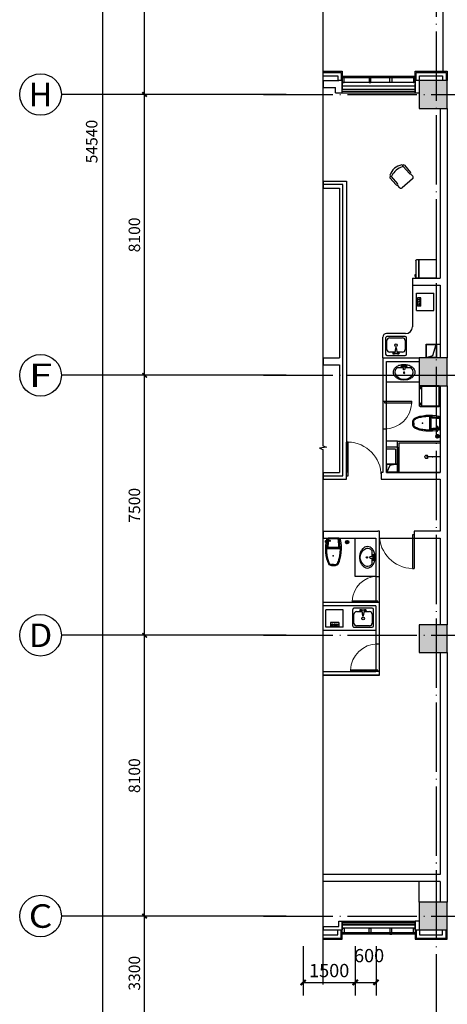
# Model space of a CAD drawing. Extents: x 3895158 to 5559748, y -2663094 to -1378001.
# Drawn here: x 4470942 to 4483267, y -2204553 to -2176148 of the extents above; entities that cross this region are included whole.
import ezdxf
from ezdxf.enums import TextEntityAlignment as Align

# ---------------------------------------------------------------- set-up
doc = ezdxf.new("R2010")
doc.units = 0
doc.header["$LTSCALE"] = 1000
doc.header["$MEASUREMENT"] = 0
doc.linetypes.add('DASH', pattern=[0.35, 0.25, -0.1])
doc.linetypes.add('DOTE', pattern=[2.42, 2, -0.2, 0.02, -0.2])
for name, color, linetype in [('8', 8, 'Continuous'), ('AXIS', 3, 'Continuous'), ('AXIS_TEXT', 7, 'Continuous'), ('COLU', 2, 'Continuous'), ('DIM_SYMB', 3, 'Continuous'), ('DOTE', 8, 'DOTE'), ('PUB_DIM', 3, 'Continuous'), ('WINDOW', 4, 'Continuous'), ('柱墙填充', 9, 'Continuous')]:
    doc.layers.add(name, color=color, linetype=linetype)
doc.styles.add('_TCH_AXIS', font='COMPLEX', dxfattribs={"bigfont": 'GBCBIG'})
doc.styles.add('_TCH_DIM_T3', font='SIMPLEX', dxfattribs={"width": 0.705882, "bigfont": 'GBCBIG'})
doc.dimstyles.new('_TCH_ARCH&&130', dxfattribs={"dimtxt": 331.5, "dimasz": 130, "dimexe": 325, "dimexo": 390, "dimgap": 130, "dimtad": 1, "dimdec": 0, "dimzin": 0, "dimdsep": 46, "dimtxsty": '_TCH_DIM_T3', "dimblk": 'ARCHTICK', "dimcen": 0.09, "dimclrt": 7, "dimazin": 2, "dimtfac": 1, "dimtdec": 0, "dimtix": 1, "dimtmove": 2, "dimatfit": 3, "dimfxl": 0, "dimtolj": 1, "dimtzin": 0, "dimarcsym": 0})
doc.dimstyles.new('_TCH_ARCH&&150', dxfattribs={"dimtxt": 382.5, "dimasz": 150, "dimexe": 375, "dimexo": 450, "dimgap": 150, "dimtad": 1, "dimdec": 0, "dimzin": 0, "dimdsep": 46, "dimtxsty": '_TCH_DIM_T3', "dimblk": 'ARCHTICK', "dimcen": 0.09, "dimclrt": 7, "dimazin": 2, "dimtfac": 1, "dimtdec": 0, "dimtix": 1, "dimtmove": 2, "dimatfit": 3, "dimfxl": 0, "dimtolj": 1, "dimtzin": 0, "dimarcsym": 0})

# ---------------------------------------------------------------- blocks, each defined once
blk = doc.blocks.new('_ArchTick')
at = {"color": 0, "linetype": 'ByBlock', "const_width": 0.4}
blk.add_lwpolyline([(-0.5, -0.5), (0.5, 0.5)], dxfattribs=at)
blk = doc.blocks.new('*D2165')
at = {"layer": 'PUB_DIM', "color": 0, "lineweight": -2, "transparency": 16777216}
for p, q in [((4479113, -2202879), (4479113, -2204295)), ((4480613, -2202879), (4480613, -2204295)), ((4479113, -2203920), (4480613, -2203920))]:
    blk.add_line(p, q, dxfattribs=at)
at = {"layer": 'PUB_DIM', "color": 0, "lineweight": -2, "transparency": 16777216, "xscale": 150, "yscale": 150, "zscale": 150, "rotation": 180}
blk.add_blockref('_ArchTick', (4479113, -2203920), dxfattribs=at)
at = {"layer": 'PUB_DIM', "color": 0, "lineweight": -2, "transparency": 16777216, "xscale": 150, "yscale": 150, "zscale": 150}
blk.add_blockref('_ArchTick', (4480613, -2203920), dxfattribs=at)
at = {"layer": 'PUB_DIM', "color": 7, "transparency": 16777216, "insert": (4479863, -2203579), "char_height": 382.5, "attachment_point": 5, "style": '_TCH_DIM_T3'}
blk.add_mtext('\\A1;1500', dxfattribs=at)
blk = doc.blocks.new('*D2166')
at = {"layer": 'PUB_DIM', "color": 0, "lineweight": -2, "transparency": 16777216}
for p, q in [((4480613, -2202879), (4480613, -2204295)), ((4481213, -2202879), (4481213, -2204295)), ((4480613, -2203920), (4481213, -2203920))]:
    blk.add_line(p, q, dxfattribs=at)
at = {"layer": 'PUB_DIM', "color": 0, "lineweight": -2, "transparency": 16777216, "xscale": 150, "yscale": 150, "zscale": 150, "rotation": 180}
blk.add_blockref('_ArchTick', (4480613, -2203920), dxfattribs=at)
at = {"layer": 'PUB_DIM', "color": 0, "lineweight": -2, "transparency": 16777216, "xscale": 150, "yscale": 150, "zscale": 150}
blk.add_blockref('_ArchTick', (4481213, -2203920), dxfattribs=at)
at = {"layer": 'PUB_DIM', "color": 7, "transparency": 16777216, "insert": (4481013, -2203148), "char_height": 382.5, "attachment_point": 5, "style": '_TCH_DIM_T3'}
blk.add_mtext('\\A1;600', dxfattribs=at)
blk = doc.blocks.new('排气道')
at = {"layer": '8'}
for points in [[(0, -320), (250, -320), (250, 0), (0, 0)], [(10, -310), (240, -310), (240, -10), (10, -10)]]:
    blk.add_lwpolyline(points, close=True, dxfattribs=at)
blk.add_lwpolyline([(10, -310), (54, -100), (240, -10)], dxfattribs=at)
blk = doc.blocks.new('公寓烟道')
at = {"layer": '8'}
for points in [[(0, -300), (400, -300), (400, 0), (0, 0)], [(10, -290), (390, -290), (390, -10), (10, -10)]]:
    blk.add_lwpolyline(points, close=True, dxfattribs=at)
blk.add_lwpolyline([(10, -290), (74, -107), (390, -10)], dxfattribs=at)
blk = doc.blocks.new('_FZH')
at = {"layer": '柱墙填充'}
h = blk.add_hatch(color=8, dxfattribs=at)
h.dxf.hatch_style = 1
h.paths.add_polyline_path([(-0.5, -0.5), (0.5, -0.5), (0.5, 0.5), (-0.5, 0.5)])
at = {"layer": 'COLU'}
blk.add_lwpolyline([(-0.5, -0.5), (0.5, -0.5), (0.5, 0.5), (-0.5, 0.5)], close=True, dxfattribs=at)
blk = doc.blocks.new('$DorLib2D$00000001')
for p, q in [((0.45, 0.975), (0.5, 0.975)), ((0.45, 0), (0.45, 0.975)), ((0.5, 0), (0.5, 0.975)), ((0.5, 0), (0.45, 0))]:
    blk.add_line(p, q)
at = {"lineweight": 13}
blk.add_arc((0.475, 0), 0.975, 91.4693, 180, dxfattribs=at)
blk = doc.blocks.new('$plan$00001600')
for p, q in [((-250, -50, 0), (250, -50, 0)), ((-250, -550, 0), (-250, -50, 0)), ((250, -550, 0), (250, -50, 0)), ((-250, -550, 0), (250, -550, 0)), ((-120, -420, 0), (-120, -520, 0)), ((-120, -420, 0), (120, -420, 0)), ((-120, -520, 0), (120, -520, 0)), ((120, -420, 0), (120, -520, 0))]:
    blk.add_line(p, q)
at = {"lineweight": 13}
for p, q in [((-53, -485, 0), (-83, -463, 0)), ((-47, -477, 0), (-77, -455, 0)), ((12, -485, 0), (-18, -463, 0)), ((18, -477, 0), (-12, -455, 0)), ((77, -485, 0), (47, -463, 0)), ((83, -477, 0), (53, -455, 0))]:
    blk.add_line(p, q, dxfattribs=at)
blk.add_arc((-102, -470, 0), 7.13, 1.732, 0, dxfattribs=at)
for centre, start, end in [((-65, -470, 0), 2.047, 0), ((0, -470, 0), 2.047, 0), ((65, -470, 0), 180, 177.953)]:
    blk.add_arc(centre, 19.7, start, end)
blk = doc.blocks.new('$plan$00001147')
at = {"layer": '8'}
for p, q in [((263, 0), (-261, 0)), ((-299, -37), (-299, -512)), ((-261, -437), (-261, -175)), ((-187, -100), (-31, -100)), ((-37, -50), (38, -50)), ((-37, -75), (-12, -225)), ((-12, -225), (13, -225)), ((13, -225), (38, -75)), ((32, -100), (188, -100)), ((263, -175), (263, -437)), ((300, -512), (300, -37)), ((-261, -549), (263, -549)), ((188, -512), (-187, -512))]:
    blk.add_line(p, q, dxfattribs=at)
for centre, radius in [((-62, -62), 25), ((1, -300), 37.4), ((63, -62), 25)]:
    blk.add_circle(centre, radius, dxfattribs=at)
for centre, radius, start, end in [((-261, -37), 37.4, 90, 180), ((-187, -175), 74.9, 90, 180), ((188, -175), 74.9, 0, 90), ((263, -37), 37.4, 0, 90), ((-261, -512), 37.4, 180, 270), ((-187, -437), 74.9, 180, 270), ((188, -437), 74.9, 270, 0), ((263, -512), 37.4, 270, 0)]:
    blk.add_arc(centre, radius, start, end, dxfattribs=at)
blk = doc.blocks.new('$lvtry$00000196')
at = {"color": 0}
for points in [[(219, -385, 0.106486), (289, -308, 0.130324), (310, -225, 0.130324), (289, -143, 0.106486), (219, -66, 0.084172), (123, -18, 0.073176), (0, 0, 0.073176), (-123, -18, 0.084172), (-219, -66, 0.106486), (-289, -143, 0.130324), (-310, -225, 0.130324), (-289, -308, 0.106486), (-219, -385, 0.084172), (-123, -433, 0.073176), (0, -451, 0.073176), (123, -433, 0.084172)], [(-22, -44), (-17, -142, 1), (21, -142), (26, -44, 0.493794)]]:
    blk.add_lwpolyline(points, format="xyb", close=True, dxfattribs=at)
for points in [[(-218, -329, -0.467303), (-199, -103, -0.154885), (-179, -96), (-17, -96, -0.154885)], [(21, -96), (183, -96, -0.154885), (203, -103, -0.467303), (222, -329, -0.210278), (2, -430, -0.210278), (-218, -329, -0.467303)]]:
    blk.add_lwpolyline(points, format="xyb", dxfattribs=at)
for points in [[(-52, -25), (56, -25)], [(-52, -78), (-20, -78)], [(24, -78), (56, -78)]]:
    blk.add_lwpolyline(points, dxfattribs=at)
for centre, radius in [((-52, -52), 19.4), ((-52, -52), 12.6), ((2, -241), 19.7), ((2, -241), 14.7), ((56, -52), 19.4), ((56, -52), 12.6)]:
    blk.add_circle(centre, radius, dxfattribs=at)
for centre, start, end in [((-52, -52), 90, 270), ((56, -52), 270, 90)]:
    blk.add_arc(centre, 26.5, start, end, dxfattribs=at)
for p in [(2, -62), (2, -241)]:
    blk.add_point(p, dxfattribs=at)
blk = doc.blocks.new('$lvtry$00000211')
at = {"color": 0}
for p, q in [((-236, -85), (-236, -102)), ((-231, -80), (-231, -80)), ((-231, -81), (-231, -106)), ((-231, -107), (-231, -107)), ((-182, -279), (-228, -318)), ((-223, -77), (-227, -77)), ((-227, -110), (-223, -110)), ((-223, -73), (-223, -113)), ((-223, -73), (-206, -73)), ((-223, -113), (-213, -113)), ((144, -267), (-136, -267)), ((-134, -8), (142, -8)), ((-122, -9), (130, -9)), ((190, -279), (236, -318)), ((-198, -305), (-228, -318)), ((206, -305), (-198, -305)), ((175, -285), (-167, -285)), ((206, -305), (236, -318)), ((4, -755), (-52, -755)), ((4, -755), (60, -755))]:
    blk.add_line(p, q, dxfattribs=at)
for points in [[(206, -38, 0.347118), (158, 0), (-150, 0, 0.347118), (-198, -38)], [(-140, -732, 0.276021), (-52, -785), (4, -785), (60, -785, 0.276021), (148, -732)]]:
    blk.add_lwpolyline(points, format="xyb", dxfattribs=at)
for radius in [17.5, 13.8]:
    blk.add_circle((-101, -74), radius, dxfattribs=at)
for centre, radius, start, end in [((-231, -85), 5, 90, 180), ((-231, -102), 5, 180, 270), ((-227, -81), 4, 90, 180), ((-227, -106), 4, 180, 270), ((-167, -265), 20, 178.1176, 270), ((-134, -38), 30, 90, 167.6045), ((-136, -247), 20, 176.5995, 270), ((-122, -19), 10, 90, 167.1007), ((130, -19), 10, 12.8996, 90), ((142, -38), 30, 12.241, 90), ((144, -247), 20, 270, 3.4006), ((175, -265), 20, 270, 1.8827), ((-52, -685), 70, 208.2775, 270), ((60, -685), 70, 270, 331.7225)]:
    blk.add_arc(centre, radius, start, end, dxfattribs=at)
for start_param, end_param in [(7.342814, 8.755344), (3.811027, 5.223557)]:
    blk.add_ellipse((4, -305), major_axis=(0, 545), ratio=0.425688, start_param=start_param, end_param=end_param, dxfattribs=at)
for points, knots in [([(-163, -31), (-165, -38), (-166, -46), (-173, -78), (-177, -136), (-183, -188), (-185, -215), (-187, -250), (-187, -257), (-187, -264)], [7.3773784, 7.3773784, 7.3773784, 7.3773784, 7.4244877, 7.4244877, 7.5797454, 7.5797454, 7.735003, 7.735003, 7.7768934, 7.7768934, 7.7768934, 7.7768934]), ([(-132, -17), (-134, -26), (-136, -35), (-138, -58), (-138, -58), (-138, -59), (-138, -59), (-138, -59), (-138, -59), (-138, -59), (-138, -59), (-138, -59), (-138, -59), (-138, -59), (-138, -59), (-138, -59), (-138, -60), (-138, -60), (-139, -60), (-139, -61), (-139, -61), (-139, -62), (-139, -63), (-140, -67), (-140, -70), (-141, -77), (-141, -80), (-142, -88), (-143, -92), (-144, -104), (-145, -113), (-146, -129), (-147, -135), (-148, -146), (-148, -151), (-149, -156), (-149, -157), (-149, -160), (-150, -162), (-150, -165), (-150, -165), (-150, -166), (-150, -166), (-150, -167), (-150, -167), (-150, -168), (-150, -168), (-150, -170), (-151, -171), (-151, -174), (-151, -176), (-152, -183), (-152, -187), (-154, -200), (-154, -221), (-155, -235), (-156, -240), (-156, -245)], [7.3603943, 7.3603943, 7.3603943, 7.3603943, 7.4221482, 7.4221482, 7.4235837, 7.4235837, 7.4242832, 7.4242832, 7.424455, 7.424455, 7.4246395, 7.4246395, 7.424824, 7.424824, 7.425193, 7.425193, 7.425931, 7.425931, 7.4274069, 7.4274069, 7.4303588, 7.4303588, 7.4362626, 7.4362626, 7.452318, 7.452318, 7.4683733, 7.4683733, 7.4844287, 7.4844287, 7.5169479, 7.5169479, 7.5426454, 7.5426454, 7.5617252, 7.5617252, 7.5669415, 7.5669415, 7.5773742, 7.5773742, 7.5792951, 7.5792951, 7.5809271, 7.5809271, 7.5825591, 7.5825591, 7.5858231, 7.5858231, 7.592351, 7.592351, 7.6054069, 7.6054069, 7.6315187, 7.6315187, 7.6837423, 7.6837423, 7.7153019, 7.7153019, 7.7153019, 7.7153019]), ([(164, -245), (164, -242), (163, -239), (163, -231), (162, -225), (162, -216), (161, -213), (161, -196), (161, -193), (160, -186), (160, -182), (159, -174), (158, -170), (157, -157), (156, -148), (154, -134), (154, -132), (153, -126), (153, -121), (152, -114), (152, -112), (152, -109), (152, -108), (152, -106), (152, -106), (151, -105), (151, -104), (151, -103), (151, -103), (151, -101), (151, -100), (151, -97), (150, -94), (150, -88), (149, -84), (148, -73), (147, -67), (145, -42), (144, -37), (142, -27), (141, -22), (140, -17), (140, -17), (140, -17)], [4.8510685, 4.8510685, 4.8510685, 4.8510685, 4.8688543, 4.8688543, 4.9017453, 4.9017453, 4.9209468, 4.9209468, 4.9372115, 4.9372115, 4.960829, 4.960829, 4.9844465, 4.9844465, 5.0336658, 5.0336658, 5.0425987, 5.0425987, 5.0604645, 5.0604645, 5.0680293, 5.0680293, 5.0724663, 5.0724663, 5.0737316, 5.0737316, 5.0758002, 5.0758002, 5.0778688, 5.0778688, 5.0820059, 5.0820059, 5.0902802, 5.0902802, 5.1068288, 5.1068288, 5.1397574, 5.1397574, 5.172686, 5.172686, 5.2056147, 5.2056147, 5.2059766, 5.2059766, 5.2059766, 5.2059766]), ([(195, -264), (195, -260), (195, -257), (194, -230), (192, -207), (188, -162), (185, -140), (178, -69), (175, -49), (171, -31)], [4.7894774, 4.7894774, 4.7894774, 4.7894774, 4.8117795, 4.8117795, 4.94301, 4.94301, 5.0742404, 5.0742404, 5.1888923, 5.1888923, 5.1888923, 5.1888923]), ([(-198, -305), (-198, -329), (-197, -353), (-194, -404), (-192, -432), (-185, -486), (-181, -512), (-170, -563), (-164, -587), (-150, -633), (-143, -655), (-128, -690), (-121, -705), (-114, -718)], [7.8539817, 7.8539817, 7.8539817, 7.8539817, 7.9878944, 7.9878944, 8.1477974, 8.1477974, 8.3077005, 8.3077005, 8.4676036, 8.4676036, 8.6275067, 8.6275067, 8.7553437, 8.7553437, 8.7553437, 8.7553437]), ([(121, -718), (126, -709), (131, -700), (142, -674), (149, -657), (162, -620), (168, -601), (178, -560), (183, -539), (191, -495), (195, -472), (200, -426), (202, -403), (205, -355), (206, -331), (206, -306), (206, -306), (206, -305)], [3.8110269, 3.8110269, 3.8110269, 3.8110269, 3.8946437, 3.8946437, 4.0303496, 4.0303496, 4.1660555, 4.1660555, 4.3017614, 4.3017614, 4.4374673, 4.4374673, 4.5731732, 4.5731732, 4.7088791, 4.7088791, 4.712389, 4.712389, 4.712389, 4.712389])]:
    blk.add_open_spline(points, degree=3, knots=knots, dxfattribs=at)
for p in [(-101, -74), (1, -504)]:
    blk.add_point(p, dxfattribs=at)
blk = doc.blocks.new('$plan$00000400')
for p, q in [((-517, 0), (0, 0)), ((-517, -584), (-517, 0)), ((0, 0), (0, -584)), ((0, -511), (-517, -511)), ((-17, -600), (-500, -600)), ((-477, -600), (-477, -623)), ((-477, -623), (-422, -623)), ((-422, -623), (-422, -600))]:
    blk.add_line(p, q)
at = {"lineweight": 13}
blk.add_line((0, -523), (-517, -523), dxfattribs=at)
for centre, start, end in [((-500, -584), 180, 270), ((-17, -584), 270, 0)]:
    blk.add_arc(centre, 16.7, start, end)
blk = doc.blocks.new('$plan$00001585')
for p, q in [((-275, -398), (-275, -123)), ((-225, -123), (-225, -398)), ((225, -398), (225, -123)), ((275, -123), (275, -398)), ((-250, -523), (-250, -423)), ((250, -523), (250, -423)), ((200, -573), (-200, -573))]:
    blk.add_line(p, q)
for centre, radius, start, end in [((-250, -123), 25, 0, 180), ((-210, -88), 28.1, 121.8908, 291.2393), ((0, -426), 426, 58.1092, 121.8908), ((0, -629), 552, 68.7607, 111.2393), ((210, -88), 28.1, 248.7607, 58.1092), ((250, -123), 25, 0, 180), ((-250, -398), 25, 180, 0), ((-200, -523), 50, 180, 270), ((200, -523), 50, 270, 0), ((250, -398), 25, 180, 0)]:
    blk.add_arc(centre, radius, start, end)
blk = doc.blocks.new('$plan$00000401')
for p, q in [((-276, 0), (276, 0)), ((-300, -576), (-300, -24)), ((-276, -528), (-276, -36)), ((-264, -24), (264, -24)), ((276, -36), (276, -528)), ((300, -24), (300, -576)), ((264, -540), (-264, -540)), ((276, -600), (-276, -600))]:
    blk.add_line(p, q)
at = {"lineweight": 13}
blk.add_line((-218, -582), (-242, -558), dxfattribs=at)
for centre, radius in [((-230, -570), 23.2), ((234, -568), 17.2)]:
    blk.add_circle(centre, radius)
blk.add_circle((-230, -570), 17.2, dxfattribs=at)
for centre, radius, start, end in [((-276, -24), 24, 90, 180), ((276, -24), 24, 0, 90), ((-264, -36), 12, 90, 180), ((264, -36), 12, 0, 90), ((-264, -528), 12, 180, 270), ((264, -528), 12, 270, 0), ((-276, -576), 24, 180, 270), ((276, -576), 24, 270, 0)]:
    blk.add_arc(centre, radius, start, end)
blk = doc.blocks.new('$lvtry$00000168')
at = {"color": 0}
blk.add_line((0, 0), (0, -395), dxfattribs=at)
blk.add_arc((0, -395), 50, 121.0332, 58.9668, dxfattribs=at)
for p in [(0, 0), (0, -223)]:
    blk.add_point(p, dxfattribs=at)
blk = doc.blocks.new('公寓')
at = {"layer": '8'}
h = blk.add_hatch(dxfattribs=at)
h.set_pattern_fill('ANSI31', color=256, scale=100, angle=90, style=0)
h.set_pattern_definition([(315, (-248244.718, 665382.675), (8.83883476, 8.83883476), [])])
edge = h.paths.add_edge_path()
edge.add_arc((-274, -10260), 50, 0, 360)
h = blk.add_hatch(dxfattribs=at)
h.set_pattern_fill('ANSI31', color=256, scale=100, angle=90, style=0)
h.set_pattern_definition([(315, (-250848.436, 662331.973), (8.83883476, 8.83883476), [])])
edge = h.paths.add_edge_path()
edge.add_arc((-2878, -13311), 50, 0, 360)
for p, q in [((-3576, 0), (-3120, 0)), ((-3576, 0), (-3576, -200)), ((-3020, 0), (-3120, 0)), ((-3020, -350), (-3020, 0)), ((-800, 0), (-920, 0)), ((-920, 0), (-920, -350)), ((-3576, -200), (-3220, -200)), ((-3220, -350), (-3220, -200)), ((-3020, -150), (-920, -150)), ((-3020, -150), (-920, -150)), ((-3020, -250), (-920, -250)), ((-3220, -350), (-3020, -350)), ((-3020, -300), (-920, -300)), ((-3020, -350), (-920, -350)), ((-3020, -350), (-3020, -350)), ((-920, -350), (-800, -350)), ((-200, -800), (-200, -5696)), ((0, -800), (0, -5790)), ((-3576, -2900), (-2900, -2900)), ((-3576, -2900), (-3576, -3100)), ((-3576, -3100), (-3100, -3100)), ((-3100, -3100), (-3100, -8000)), ((-2900, -2900), (-2900, -8100)), ((-1000, -5696), (-200, -5696)), ((-1000, -5696), (-1000, -5896)), ((-1000, -5896), (-1000, -7098)), ((-1000, -5896), (-200, -5896)), ((-200, -5896), (-200, -8000)), ((0, -5790), (0, -8000)), ((-1200, -7298), (-1750, -7298)), ((-1850, -8000), (-1850, -7398)), ((-300, -7600), (-200, -7600)), ((-3576, -8000), (-3100, -8000)), ((-3576, -8000), (-3576, -8200)), ((-3576, -8200), (-3100, -8200)), ((-3100, -8200), (-3100, -11300)), ((-2900, -8100), (-2900, -11300)), ((-1850, -8000), (-1850, -9250)), ((-1850, -8000), (-800, -8000)), ((-1750, -9250), (-1750, -8100)), ((-1750, -8100), (-800, -8100)), ((-800, -8700), (-1750, -8700)), ((-200, -8800), (-200, -11300)), ((0, -8800), (0, -11400)), ((-1850, -9250), (-1750, -9250)), ((-1850, -9250), (-1850, -10050)), ((-1750, -10050), (-1850, -10050)), ((-1850, -10050), (-1850, -11300)), ((-1750, -11300), (-1750, -10050)), ((-1430, -10400), (-1750, -10400)), ((-1430, -10570), (-1750, -10570)), ((-1490, -10630), (-1750, -10630)), ((-1490, -10630), (-1490, -11050)), ((-1430, -10570), (-1430, -11050)), ((-3576, -11300), (-3100, -11300)), ((-3576, -11300), (-3576, -11500)), ((-2900, -11500), (-2900, -11300)), ((-1850, -11300), (-1900, -11300)), ((-1900, -11300), (-1900, -11500)), ((-1750, -11300), (-200, -11300)), ((-3576, -11500), (-3000, -11500)), ((-3000, -11500), (-2900, -11500)), ((-1900, -11500), (-1800, -11500)), ((-1800, -11500), (-200, -11500)), ((-200, -11500), (-200, -13000)), ((0, -11400), (0, -13100)), ((-3576, -13000), (-2000, -13000)), ((-3576, -13000), (-3576, -13200)), ((-1950, -13000), (-2000, -13000)), ((-1950, -13200), (-1950, -13000)), ((-200, -13000), (-950, -13000)), ((-950, -13000), (-950, -13200)), ((-3576, -13200), (-2050, -13200)), ((-2050, -13200), (-2050, -14300)), ((-1950, -14300), (-1950, -13200)), ((-950, -13200), (-200, -13200)), ((-200, -13200), (-200, -15700)), ((0, -13100), (0, -15700)), ((-2050, -14300), (-1950, -14300)), ((-2050, -14300), (-2050, -15050)), ((-2050, -15050), (-3576, -15050)), ((-3576, -15150), (-3576, -15050)), ((-1950, -15050), (-2050, -15050)), ((-1950, -15100), (-1950, -15050)), ((-2050, -15150), (-3576, -15150)), ((-2050, -15150), (-2050, -16248)), ((-1950, -16248), (-1950, -15100)), ((-3576, -15850), (-2050, -15850)), ((-2050, -16248), (-1950, -16248)), ((-2050, -16248), (-2050, -17048)), ((-200, -16500), (-200, -22900)), ((0, -16500), (0, -23000)), ((-2050, -17050), (-3576, -17050)), ((-3576, -17150), (-3576, -17050)), ((-1950, -17150), (-3576, -17150)), ((-1950, -17048), (-2050, -17048)), ((-2050, -17048), (-2050, -17050)), ((-1950, -17150), (-1950, -17048)), ((-200, -22900), (-3576, -22900)), ((-3576, -23100), (-3576, -22900)), ((0, -23000), (0, -23700)), ((-200, -23100), (-3576, -23100)), ((-800, -23700), (-800, -23100)), ((-200, -23100), (-200, -23700)), ((-3576, -24400), (-3120, -24400)), ((-3576, -24400), (-3576, -24500)), ((-3120, -24400), (-3120, -24250)), ((-3120, -24250), (-3020, -24250)), ((-3020, -24250), (-920, -24250)), ((-3020, -24250), (-3020, -24250)), ((-3020, -24500), (-3020, -24250)), ((-3020, -24275), (-920, -24275)), ((-3020, -24325), (-920, -24325)), ((-3020, -24350), (-920, -24350)), ((-800, -24250), (-920, -24250)), ((-920, -24250), (-920, -24500)), ((-3576, -24500), (-3020, -24500)), ((-920, -24500), (-800, -24500))]:
    blk.add_line(p, q, dxfattribs=at)
at = {"layer": '8', "ltscale": 2}
for p, q in [((-920, 120), (-3020, 120)), ((-920, 80), (-3020, 80)), ((-920, -50), (-3020, -50)), ((-920, -24450), (-3020, -24450)), ((-920, -24580), (-3020, -24580)), ((-920, -24620), (-3020, -24620))]:
    blk.add_line(p, q, dxfattribs=at)
at = {"layer": '8', "linetype": 'DASH'}
for p, q in [((-3020, 0), (-3020, -350)), ((-920, -350), (-920, 0)), ((-3020, -24250), (-3020, -24500)), ((-920, -24500), (-920, -24250))]:
    blk.add_line(p, q, dxfattribs=at)
at = {"layer": '8'}
for points in [[(-3576, 270), (-3020, 270), (-3020, 0)], [(-3576, 240), (-3050, 240), (-3050, 0)], [(-3576, 140), (-3150, 140), (-3150, 0)], [(-920, 0), (-920, 270), (0, 270), (0, 0)], [(-890, 0), (-890, 240), (-30, 240), (-30, 0)], [(-790, 0), (-790, 140), (-130, 140), (-130, 0)], [(-3576, -11400), (-3000, -11400), (-3000, -3000), (-3576, -3000)], [(-1430, -11300), (-1430, -10400), (-200, -10400)], [(-1380, -11300), (-1380, -10450), (-200, -10450)], [(-3576, -17150), (-1950, -17150), (-1950, -13200), (-750, -13200), (-200, -13200), (-200, -14100), (-200, -15700), (-800, -15700), (-800, -16500), (-200, -16500), (-200, -22900), (-3576, -22900)], [(-3576, -24770), (-3020, -24770), (-3020, -24500)], [(-3576, -24740), (-3050, -24740), (-3050, -24500)], [(-3576, -24640), (-3150, -24640), (-3150, -24500)], [(-920, -24500), (-920, -24770), (0, -24770), (0, -24500)], [(-890, -24500), (-890, -24740), (-30, -24740), (-30, -24500)], [(-790, -24500), (-790, -24640), (-130, -24640), (-130, -24500)]]:
    blk.add_lwpolyline(points, dxfattribs=at)
at = {"layer": '8', "ltscale": 2}
for points in [[(-2970, 80), (-3020, 80), (-3020, -50), (-2970, -50)], [(-2195, 120), (-2245, 120), (-2245, -50), (-2195, -50)], [(-1645, 120), (-1595, 120), (-1595, -50), (-1645, -50)], [(-920, 80), (-970, 80), (-970, -50), (-920, -50)], [(-2970, -24580), (-3020, -24580), (-3020, -24450), (-2970, -24450)], [(-2195, -24620), (-2245, -24620), (-2245, -24450), (-2195, -24450)], [(-1645, -24620), (-1595, -24620), (-1595, -24450), (-1645, -24450)], [(-920, -24580), (-970, -24580), (-970, -24450), (-920, -24450)]]:
    blk.add_lwpolyline(points, close=True, dxfattribs=at)
at = {"layer": '8'}
for points in [[(-1750, -8100), (-800, -8100), (-800, -8800), (-200, -8800), (-200, -11300), (-1430, -11300), (-1430, -10570), (-1750, -10570)], [(-2050, -13200), (-2050, -14300), (-2650, -14300), (-2650, -13200)]]:
    blk.add_lwpolyline(points, close=True, dxfattribs=at)
for centre in [(-274, -10260), (-2878, -13311)]:
    blk.add_circle(centre, 50, dxfattribs=at)
for centre, radius, start, end in [((-1200, -7098), 200, 270, 0), ((-1750, -7398), 100, 90, 180)]:
    blk.add_arc(centre, radius, start, end, dxfattribs=at)
for name, p, xscale, yscale, zscale in [('_FZH', (-400, -400), 800, 800, 800), ('_FZH', (-400, -8400), 800, 800, 800), ('$DorLib2D$00000001', (-2400, -11400), -1000, 1000, 200), ('_FZH', (-400, -16100), 800, 800, 800), ('_FZH', (-400, -24100), 800, 800, 800)]:
    blk.add_blockref(name, p, dxfattribs=dict(at, xscale=xscale, yscale=yscale, zscale=zscale))
for name, p, rotation in [('$plan$00001585', (-1518, -2528), 40.87626964455813), ('$plan$00001147', (-1470, -7932), 180), ('$lvtry$00000211', (-3280, -13200), 1.55539e-10), ('$lvtry$00000196', (-2070, -13750), 270.0000000000057), ('$plan$00001147', (-2422, -15216), 5.6967e-12)]:
    blk.add_blockref(name, p, dxfattribs=dict(at, rotation=rotation))
at = {"layer": '8', "yscale": -1}
for name, p, rotation in [('$plan$00000400', (-300, -5173), 90), ('$plan$00001600', (-334, -6381), 90), ('$lvtry$00000196', (-1238, -8185), 180), ('$plan$00000401', (-200, -9100), 89.99999999986431), ('$lvtry$00000211', (-200, -9885), 89.99999999985027), ('$lvtry$00000168', (-200, -10850), 90.00000000000004), ('$plan$00001600', (-3243, -15216), 180.0000000000057)]:
    blk.add_blockref(name, p, dxfattribs=dict(at, rotation=rotation))
at = {"layer": '8', "xscale": -1}
for name, p, rotation in [('公寓烟道', (-300, -8000), 270), ('排气道', (-1750, -11050), 90)]:
    blk.add_blockref(name, p, dxfattribs=dict(at, rotation=rotation))
at = {"layer": '8'}
for p, xscale, yscale, zscale, rotation in [((-1800, -9650), -800, 800, 100, 269.9999999999921), ((-1450, -13100), 1000, -1000, 200, 2.036138e-10), ((-2000, -14675), 750, -750, 100, 270), ((-2000, -16648), 800, -800, 100, 270)]:
    blk.add_blockref('$DorLib2D$00000001', p, dxfattribs=dict(at, xscale=xscale, yscale=yscale, zscale=zscale, rotation=rotation))
blk = doc.blocks.new('*D1500')
at = {"layer": 'AXIS', "color": 0, "lineweight": -2}
for p, q in [((4477402, -2202007), (4474217, -2202007)), ((4474542, -2205307), (4474542, -2202007)), ((4477402, -2205307), (4474217, -2205307))]:
    blk.add_line(p, q, dxfattribs=at)
at = {"layer": 'AXIS', "color": 0, "lineweight": -2, "xscale": 130, "yscale": 130, "zscale": 130}
for p, rotation in [((4474542, -2202007), 90), ((4474542, -2205307), 270)]:
    blk.add_blockref('_ArchTick', p, dxfattribs=dict(at, rotation=rotation))
at = {"layer": 'AXIS', "color": 7, "insert": (4474247, -2203657), "char_height": 331.5, "attachment_point": 5, "rotation": 90, "style": '_TCH_DIM_T3'}
blk.add_mtext('\\A1;3300', dxfattribs=at)
blk = doc.blocks.new('*D1501')
at = {"layer": 'AXIS', "color": 0, "lineweight": -2}
for p, q in [((4477402, -2193907), (4474217, -2193907)), ((4474542, -2202007), (4474542, -2193907)), ((4477402, -2202007), (4474217, -2202007))]:
    blk.add_line(p, q, dxfattribs=at)
at = {"layer": 'AXIS', "color": 0, "lineweight": -2, "xscale": 130, "yscale": 130, "zscale": 130}
for p, rotation in [((4474542, -2193907), 90), ((4474542, -2202007), 270)]:
    blk.add_blockref('_ArchTick', p, dxfattribs=dict(at, rotation=rotation))
at = {"layer": 'AXIS', "color": 7, "insert": (4474247, -2197957), "char_height": 331.5, "attachment_point": 5, "rotation": 90, "style": '_TCH_DIM_T3'}
blk.add_mtext('\\A1;8100', dxfattribs=at)
blk = doc.blocks.new('*D1502')
at = {"layer": 'AXIS', "color": 0, "lineweight": -2}
for p, q in [((4477402, -2186407), (4474217, -2186407)), ((4474542, -2193907), (4474542, -2186407)), ((4477402, -2193907), (4474217, -2193907))]:
    blk.add_line(p, q, dxfattribs=at)
at = {"layer": 'AXIS', "color": 0, "lineweight": -2, "xscale": 130, "yscale": 130, "zscale": 130}
for p, rotation in [((4474542, -2186407), 90), ((4474542, -2193907), 270)]:
    blk.add_blockref('_ArchTick', p, dxfattribs=dict(at, rotation=rotation))
at = {"layer": 'AXIS', "color": 7, "insert": (4474247, -2190157), "char_height": 331.5, "attachment_point": 5, "rotation": 90, "style": '_TCH_DIM_T3'}
blk.add_mtext('\\A1;7500', dxfattribs=at)
blk = doc.blocks.new('*D1503')
at = {"layer": 'AXIS', "color": 0, "lineweight": -2}
for p, q in [((4477402, -2178307), (4474217, -2178307)), ((4474542, -2186407), (4474542, -2178307)), ((4477402, -2186407), (4474217, -2186407))]:
    blk.add_line(p, q, dxfattribs=at)
at = {"layer": 'AXIS', "color": 0, "lineweight": -2, "xscale": 130, "yscale": 130, "zscale": 130}
for p, rotation in [((4474542, -2178307), 90), ((4474542, -2186407), 270)]:
    blk.add_blockref('_ArchTick', p, dxfattribs=dict(at, rotation=rotation))
at = {"layer": 'AXIS', "color": 7, "insert": (4474247, -2182357), "char_height": 331.5, "attachment_point": 5, "rotation": 90, "style": '_TCH_DIM_T3'}
blk.add_mtext('\\A1;8100', dxfattribs=at)
blk = doc.blocks.new('*D1504')
at = {"layer": 'AXIS', "color": 0, "lineweight": -2}
for p, q in [((4477402, -2164757), (4474217, -2164757)), ((4474542, -2178307), (4474542, -2164757)), ((4477402, -2178307), (4474217, -2178307))]:
    blk.add_line(p, q, dxfattribs=at)
at = {"layer": 'AXIS', "color": 0, "lineweight": -2, "xscale": 130, "yscale": 130, "zscale": 130}
for p, rotation in [((4474542, -2164757), 90), ((4474542, -2178307), 270)]:
    blk.add_blockref('_ArchTick', p, dxfattribs=dict(at, rotation=rotation))
at = {"layer": 'AXIS', "color": 7, "insert": (4474247, -2171532), "char_height": 331.5, "attachment_point": 5, "rotation": 90, "style": '_TCH_DIM_T3'}
blk.add_mtext('\\A1;13550', dxfattribs=at)
blk = doc.blocks.new('*D1508')
at = {"layer": 'AXIS', "color": 0, "lineweight": -2}
for p, q in [((4477242, -2151137), (4473017, -2151137)), ((4473342, -2205677), (4473342, -2151137)), ((4477242, -2205677), (4473017, -2205677))]:
    blk.add_line(p, q, dxfattribs=at)
at = {"layer": 'AXIS', "color": 0, "lineweight": -2, "xscale": 130, "yscale": 130, "zscale": 130}
for p, rotation in [((4473342, -2151137), 90), ((4473342, -2205677), 270)]:
    blk.add_blockref('_ArchTick', p, dxfattribs=dict(at, rotation=rotation))
at = {"layer": 'AXIS', "color": 7, "insert": (4473017, -2179664), "char_height": 331.5, "attachment_point": 5, "rotation": 90, "style": '_TCH_DIM_T3'}
blk.add_mtext('\\A1;54540', dxfattribs=at)

msp = doc.modelspace()

# ---------------------------------------------------------------- linework, layer by layer
at = {"layer": 'AXIS'}
for p, q in [((4478624.6, -2178306.5), (4472141.9, -2178306.5)), ((4478624.6, -2186406.5), (4472141.9, -2186406.5)), ((4478624.6, -2193906.5), (4472141.9, -2193906.5)), ((4478624.6, -2202006.5), (4472141.9, -2202006.5))]:
    msp.add_line(p, q, dxfattribs=at)
for centre in [(4471541.9, -2178306.5), (4471541.9, -2186406.5), (4471541.9, -2193906.5), (4471541.9, -2202006.5)]:
    msp.add_circle(centre, 600, dxfattribs=at)
at = {"layer": 'DIM_SYMB'}
msp.add_lwpolyline([(4479684.1, -2173007.3), (4479684.1, -2188436.9), (4479789.1, -2188475.1), (4479579.1, -2188512.1), (4479684.1, -2188549.4), (4479684.1, -2203979)], dxfattribs=at)
at = {"layer": 'DOTE'}
for p, q in [((4482960.5, -2209946.3), (4482960.5, -2147964.7)), ((4477967.1, -2178306.5), (4513160.5, -2178306.5)), ((4477967.1, -2186406.5), (4513160.5, -2186406.5)), ((4481425.4, -2186406.5), (4513160.5, -2186406.5)), ((4481425.4, -2186406.5), (4513160.5, -2186406.5)), ((4477967.1, -2193906.5), (4513160.5, -2193906.5)), ((4477967.1, -2202006.5), (4514596.1, -2202006.5))]:
    msp.add_line(p, q, dxfattribs=at)
at = {"layer": 'WINDOW'}
msp.add_lwpolyline([(4549060.5, -2151136.5), (4483140.5, -2151136.5), (4483140.5, -2177636.8)], dxfattribs=at)

# ---------------------------------------------------------------- block references
at = {"layer": '8'}
msp.add_blockref('公寓', (4483260.5, -2177906.8), dxfattribs=at)

# ---------------------------------------------------------------- texts
at = {"layer": 'AXIS_TEXT', "style": '_TCH_AXIS'}
for s, width, p, p2 in [('H', 1.05, (4471202.5, -2178645.9), (4471881.3, -2178645.9)), ('F', 1.3125, (4471202.5, -2186745.9), (4471881.3, -2186745.9)), ('D', 1.235294, (4471202.5, -2194245.9), (4471881.3, -2194245.9)), ('C', 1.4, (4471202.5, -2202345.9), (4471881.3, -2202345.9))]:
    msp.add_text(s, height=678.8, dxfattribs=dict(at, width=width)).set_placement(p, p2, align=Align.FIT)

# ---------------------------------------------------------------- dimensions: what is measured, and where the dimension line sits
at = {"layer": 'AXIS'}
dim = msp.add_linear_dim(base=(4473342.3, -2151136.5), p1=(4477632.3, -2205676.5), p2=(4477632.3, -2151136.5), angle=90, dimstyle='_TCH_ARCH&&130', dxfattribs=at)
dim.commit()
dim.dimension.update_dxf_attribs({"geometry": '*D1508', "text_midpoint": (4473017.3, -2179664.4), "dimtype": 129})
for p1, p2, picture, middle in [((4477792.3, -2178306.5), (4477792.3, -2164756.5), '*D1504', (4474246.6, -2171531.5)), ((4477792.3, -2186406.5), (4477792.3, -2178306.5), '*D1503', (4474246.6, -2182356.5)), ((4477792.3, -2193906.5), (4477792.3, -2186406.5), '*D1502', (4474246.6, -2190156.5)), ((4477792.3, -2202006.5), (4477792.3, -2193906.5), '*D1501', (4474246.6, -2197956.5)), ((4477792.3, -2205306.5), (4477792.3, -2202006.5), '*D1500', (4474246.6, -2203656.5))]:
    dim = msp.add_aligned_dim(p1=p1, p2=p2, distance=3250, dimstyle='_TCH_ARCH&&130', dxfattribs=at)
    dim.commit()
    dim.dimension.update_dxf_attribs({"geometry": picture, "text_midpoint": middle})
at = {"layer": 'PUB_DIM'}
dim = msp.add_aligned_dim(p1=(4479113.5, -2202428.7), p2=(4480613.5, -2202428.7), distance=-1491.3, dimstyle='_TCH_ARCH&&150', dxfattribs=at)
dim.commit()
dim.dimension.update_dxf_attribs({"geometry": '*D2165', "text_midpoint": (4479863.5, -2203578.8)})
dim = msp.add_linear_dim(base=(4481213.5, -2203920), p1=(4480613.5, -2202428.7), p2=(4481213.5, -2202428.7), angle=0, dimstyle='_TCH_ARCH&&150', dxfattribs=at)
dim.commit()
dim.dimension.update_dxf_attribs({"geometry": '*D2166', "text_midpoint": (4481013.5, -2203147.5), "dimtype": 129})

doc.saveas('drawing.dxf')
